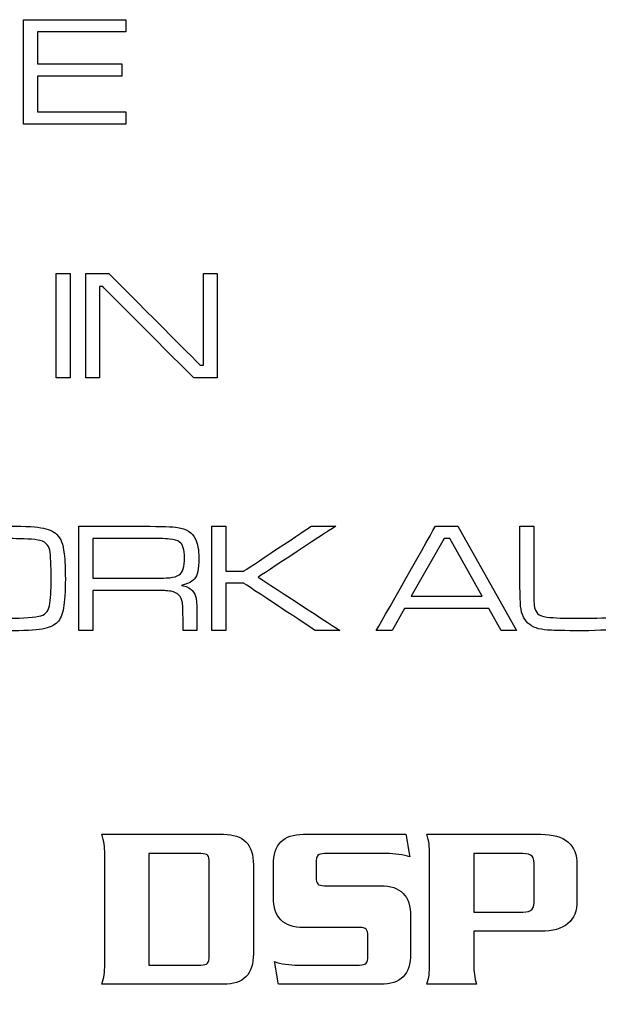
# Model space of a CAD drawing. Units: millimetres. Extents: x -35 to 173, y -229 to -184.
# Drawn here: x -4 to -3, y -207 to -205 of the extents above; entities that cross this region are included whole.
import ezdxf

# ---------------------------------------------------------------- set-up
doc = ezdxf.new("R2010")
doc.units = ezdxf.units.MM

msp = doc.modelspace()

# ---------------------------------------------------------------- linework, layer by layer
for points in [[(-4.1294, -205.2808), (-4.1294, -205.2808), (-4.1294, -205.094), (-4.1294, -205.094)], [(-4.071, -205.548), (-4.071, -205.548), (-4.046, -205.548), (-4.046, -205.548)], [(-4.0182, -205.548), (-4.0182, -205.548), (-3.9767, -205.548), (-3.9767, -205.548)], [(-4.166, -205.9998), (-4.1341, -205.9998), (-4.1117, -206.0008), (-4.0985, -206.0029)], [(-4.0305, -206.1869), (-4.0305, -206.1869), (-4.0305, -206.0001), (-4.0305, -206.0001)], [(-3.7924, -206.0001), (-3.7924, -206.0001), (-3.7675, -206.0001), (-3.7675, -206.0001)], [(-3.241, -206.0001), (-3.241, -206.0001), (-3.2161, -206.0001), (-3.2161, -206.0001)], [(-3.3083, -206.1256), (-3.3083, -206.1256), (-3.3664, -206.022), (-3.3664, -206.022)], [(-4.0056, -206.0934), (-4.0056, -206.0934), (-3.9142, -206.0934), (-3.9142, -206.0934)], [(-3.2743, -206.1869), (-3.2743, -206.1869), (-3.2964, -206.1474), (-3.2964, -206.1474)], [(-3.9842, -206.5875), (-3.9842, -206.5805), (-3.9845, -206.5742), (-3.9852, -206.5689)], [(-3.3235, -206.6905), (-3.3235, -206.6905), (-3.2357, -206.6905), (-3.2357, -206.6905)], [(-3.4365, -206.7652), (-3.4365, -206.8016), (-3.4544, -206.8198), (-3.4902, -206.8198)], [(-3.9052, -206.7854), (-3.9052, -206.7854), (-3.812, -206.7854), (-3.812, -206.7854)], [(-3.3235, -206.7837), (-3.3235, -206.7907), (-3.3231, -206.7969), (-3.3224, -206.8024)]]:
    msp.add_open_spline(points, degree=3)
for points, knots in [([(-4.1294, -205.094), (-4.1294, -205.094), (-4.1294, -205.094), (-3.9466, -205.094), (-3.9466, -205.094)], [0.07692308, 0.07692308, 0.07692308, 0.07692308, 0.07692309, 0.15384615, 0.15384615, 0.15384615, 0.15384615]), ([(-3.9466, -205.094), (-3.9466, -205.094), (-3.9466, -205.094), (-3.9466, -205.1158), (-3.9466, -205.1158)], [0.15384615, 0.15384615, 0.15384615, 0.15384615, 0.15384616, 0.23076923, 0.23076923, 0.23076923, 0.23076923]), ([(-3.9466, -205.1158), (-3.9466, -205.1158), (-3.9466, -205.1158), (-4.1045, -205.1158), (-4.1045, -205.1158)], [0.23076923, 0.23076923, 0.23076923, 0.23076923, 0.23076924, 0.30769231, 0.30769231, 0.30769231, 0.30769231]), ([(-4.1045, -205.1158), (-4.1045, -205.1158), (-4.1045, -205.1158), (-4.1045, -205.173), (-4.1045, -205.173)], [0.30769231, 0.30769231, 0.30769231, 0.30769231, 0.30769232, 0.38461538, 0.38461538, 0.38461538, 0.38461538]), ([(-4.1045, -205.173), (-4.1045, -205.173), (-4.1045, -205.173), (-3.9533, -205.173), (-3.9533, -205.173)], [0.38461538, 0.38461538, 0.38461538, 0.38461538, 0.38461539, 0.46153846, 0.46153846, 0.46153846, 0.46153846]), ([(-3.9533, -205.173), (-3.9533, -205.173), (-3.9533, -205.173), (-3.9533, -205.1948), (-3.9533, -205.1948)], [0.46153846, 0.46153846, 0.46153846, 0.46153846, 0.46153847, 0.53846154, 0.53846154, 0.53846154, 0.53846154]), ([(-3.9533, -205.1948), (-3.9533, -205.1948), (-3.9533, -205.1948), (-4.1045, -205.1948), (-4.1045, -205.1948)], [0.53846154, 0.53846154, 0.53846154, 0.53846154, 0.53846155, 0.61538462, 0.61538462, 0.61538462, 0.61538462]), ([(-4.1045, -205.1948), (-4.1045, -205.1948), (-4.1045, -205.1948), (-4.1045, -205.2589), (-4.1045, -205.2589)], [0.61538462, 0.61538462, 0.61538462, 0.61538462, 0.61538463, 0.69230769, 0.69230769, 0.69230769, 0.69230769]), ([(-4.1045, -205.2589), (-4.1045, -205.2589), (-4.1045, -205.2589), (-3.9463, -205.2589), (-3.9463, -205.2589)], [0.69230769, 0.69230769, 0.69230769, 0.69230769, 0.6923077, 0.76923077, 0.76923077, 0.76923077, 0.76923077]), ([(-3.9463, -205.2589), (-3.9463, -205.2589), (-3.9463, -205.2589), (-3.9463, -205.2808), (-3.9463, -205.2808)], [0.76923077, 0.76923077, 0.76923077, 0.76923077, 0.76923078, 0.84615385, 0.84615385, 0.84615385, 0.84615385]), ([(-3.9463, -205.2808), (-3.9463, -205.2808), (-3.9463, -205.2808), (-4.1294, -205.2808), (-4.1294, -205.2808)], [0.8461538, 0.8461538, 0.8461538, 0.8461538, 0.8461539, 1, 1, 1, 1]), ([(-4.071, -205.7348), (-4.071, -205.7348), (-4.071, -205.7348), (-4.071, -205.548), (-4.071, -205.548)], [0.6, 0.6, 0.6, 0.6, 0.6, 1, 1, 1, 1]), ([(-4.046, -205.548), (-4.046, -205.548), (-4.046, -205.548), (-4.046, -205.7348), (-4.046, -205.7348)], [0.2, 0.2, 0.2, 0.2, 0.2, 0.4, 0.4, 0.4, 0.4]), ([(-4.0182, -205.7348), (-4.0182, -205.7348), (-4.0182, -205.7348), (-4.0182, -205.548), (-4.0182, -205.548)], [0.8461538, 0.8461538, 0.8461538, 0.8461538, 0.8461539, 1, 1, 1, 1]), ([(-3.9767, -205.548), (-3.9767, -205.548), (-3.9767, -205.548), (-3.8134, -205.7119), (-3.8134, -205.7119)], [0.07692308, 0.07692308, 0.07692308, 0.07692308, 0.07692309, 0.15384615, 0.15384615, 0.15384615, 0.15384615]), ([(-3.8076, -205.7119), (-3.8076, -205.7119), (-3.8076, -205.7119), (-3.8076, -205.548), (-3.8076, -205.548)], [0.23076923, 0.23076923, 0.23076923, 0.23076923, 0.23076924, 0.30769231, 0.30769231, 0.30769231, 0.30769231]), ([(-3.8076, -205.548), (-3.8076, -205.548), (-3.8076, -205.548), (-3.7827, -205.548), (-3.7827, -205.548)], [0.30769231, 0.30769231, 0.30769231, 0.30769231, 0.30769232, 0.38461538, 0.38461538, 0.38461538, 0.38461538]), ([(-3.7827, -205.548), (-3.7827, -205.548), (-3.7827, -205.548), (-3.7827, -205.7348), (-3.7827, -205.7348)], [0.38461538, 0.38461538, 0.38461538, 0.38461538, 0.38461539, 0.46153846, 0.46153846, 0.46153846, 0.46153846]), ([(-3.9878, -205.5716), (-3.9878, -205.5716), (-3.9878, -205.5716), (-3.9933, -205.5716), (-3.9933, -205.5716)], [0.61538462, 0.61538462, 0.61538462, 0.61538462, 0.61538463, 0.69230769, 0.69230769, 0.69230769, 0.69230769]), ([(-3.9933, -205.5716), (-3.9933, -205.5716), (-3.9933, -205.5716), (-3.9933, -205.7348), (-3.9933, -205.7348)], [0.69230769, 0.69230769, 0.69230769, 0.69230769, 0.6923077, 0.76923077, 0.76923077, 0.76923077, 0.76923077]), ([(-3.8248, -205.7348), (-3.8248, -205.7348), (-3.8248, -205.7348), (-3.9878, -205.5716), (-3.9878, -205.5716)], [0.53846154, 0.53846154, 0.53846154, 0.53846154, 0.53846155, 0.61538462, 0.61538462, 0.61538462, 0.61538462]), ([(-3.8134, -205.7119), (-3.8134, -205.7119), (-3.8134, -205.7119), (-3.8076, -205.7119), (-3.8076, -205.7119)], [0.15384615, 0.15384615, 0.15384615, 0.15384615, 0.15384616, 0.23076923, 0.23076923, 0.23076923, 0.23076923]), ([(-4.046, -205.7348), (-4.046, -205.7348), (-4.046, -205.7348), (-4.071, -205.7348), (-4.071, -205.7348)], [0.4, 0.4, 0.4, 0.4, 0.4, 0.6, 0.6, 0.6, 0.6]), ([(-3.9933, -205.7348), (-3.9933, -205.7348), (-3.9933, -205.7348), (-4.0182, -205.7348), (-4.0182, -205.7348)], [0.76923077, 0.76923077, 0.76923077, 0.76923077, 0.76923078, 0.84615385, 0.84615385, 0.84615385, 0.84615385]), ([(-3.7827, -205.7348), (-3.7827, -205.7348), (-3.7827, -205.7348), (-3.8248, -205.7348), (-3.8248, -205.7348)], [0.46153846, 0.46153846, 0.46153846, 0.46153846, 0.46153847, 0.53846154, 0.53846154, 0.53846154, 0.53846154]), ([(-1.8634, -207.5947), (-1.8634, -207.5947), (-1.8634, -207.5947), (-19.6401, -207.5947), (-19.6401, -207.5947), (-19.6401, -207.5947), (-20.5995, -207.5947), (-21.3845, -206.8133), (-21.3845, -205.8582)], [0.4444444, 0.4444444, 0.4444444, 0.4444444, 0.4444445, 0.5555556, 0.5555556, 0.5555556, 0.5555556, 0.6666667, 0.6666667, 0.6666667, 0.6666667]), ([(-4.0985, -206.0029), (-4.0985, -206.0029), (-4.0855, -206.005), (-4.076, -206.0089), (-4.0699, -206.0149)], [0.05263158, 0.05263158, 0.05263158, 0.05263158, 0.05263159, 0.10526316, 0.10526316, 0.10526316, 0.10526316]), ([(-4.0699, -206.0149), (-4.0699, -206.0149), (-4.0661, -206.0186), (-4.0633, -206.023), (-4.0613, -206.0282)], [0.10526316, 0.10526316, 0.10526316, 0.10526316, 0.10526317, 0.15789474, 0.15789474, 0.15789474, 0.15789474]), ([(-4.0305, -206.0001), (-4.0305, -206.0001), (-4.0305, -206.0001), (-3.9142, -206.0001), (-3.9142, -206.0001)], [0.04545455, 0.04545455, 0.04545455, 0.04545455, 0.04545456, 0.09090909, 0.09090909, 0.09090909, 0.09090909]), ([(-3.9142, -206.0001), (-3.9142, -206.0001), (-3.8825, -206.0005), (-3.8624, -206.0012), (-3.8536, -206.0024)], [0.09090909, 0.09090909, 0.09090909, 0.09090909, 0.0909091, 0.13636364, 0.13636364, 0.13636364, 0.13636364]), ([(-3.8536, -206.0024), (-3.8536, -206.0024), (-3.8382, -206.0045), (-3.8275, -206.0114), (-3.8216, -206.0233)], [0.13636364, 0.13636364, 0.13636364, 0.13636364, 0.13636365, 0.18181818, 0.18181818, 0.18181818, 0.18181818]), ([(-3.7924, -206.1869), (-3.7924, -206.1869), (-3.7924, -206.1869), (-3.7924, -206.0001), (-3.7924, -206.0001)], [0.8571429, 0.8571429, 0.8571429, 0.8571429, 0.8571429, 1, 1, 1, 1]), ([(-3.7675, -206.0001), (-3.7675, -206.0001), (-3.7675, -206.0001), (-3.7675, -206.0805), (-3.7675, -206.0805)], [0.07142857, 0.07142857, 0.07142857, 0.07142857, 0.07142858, 0.14285714, 0.14285714, 0.14285714, 0.14285714]), ([(-3.7351, -206.0805), (-3.7351, -206.0805), (-3.7351, -206.0805), (-3.6141, -206.0001), (-3.6141, -206.0001)], [0.21428571, 0.21428571, 0.21428571, 0.21428571, 0.21428572, 0.28571429, 0.28571429, 0.28571429, 0.28571429]), ([(-3.5705, -206.0001), (-3.5705, -206.0001), (-3.5705, -206.0001), (-3.7093, -206.0912), (-3.7093, -206.0912)], [0.35714286, 0.35714286, 0.35714286, 0.35714286, 0.35714287, 0.42857143, 0.42857143, 0.42857143, 0.42857143]), ([(-3.6141, -206.0001), (-3.6141, -206.0001), (-3.6141, -206.0001), (-3.5705, -206.0001), (-3.5705, -206.0001)], [0.28571429, 0.28571429, 0.28571429, 0.28571429, 0.2857143, 0.35714286, 0.35714286, 0.35714286, 0.35714286]), ([(-3.4979, -206.1869), (-3.4979, -206.1869), (-3.4979, -206.1869), (-3.392, -206.0001), (-3.392, -206.0001)], [0.4444444, 0.4444444, 0.4444444, 0.4444444, 0.4444445, 0.5555556, 0.5555556, 0.5555556, 0.5555556]), ([(-3.392, -206.0001), (-3.392, -206.0001), (-3.392, -206.0001), (-3.3522, -206.0001), (-3.3522, -206.0001)], [0.5555556, 0.5555556, 0.5555556, 0.5555556, 0.5555556, 0.6666667, 0.6666667, 0.6666667, 0.6666667]), ([(-3.3522, -206.0001), (-3.3522, -206.0001), (-3.3522, -206.0001), (-3.2467, -206.1869), (-3.2467, -206.1869)], [0.6666667, 0.6666667, 0.6666667, 0.6666667, 0.6666667, 0.7777778, 0.7777778, 0.7777778, 0.7777778]), ([(-3.241, -206.092), (-3.241, -206.092), (-3.241, -206.092), (-3.241, -206.0001), (-3.241, -206.0001)], [0.91666667, 0.91666667, 0.91666667, 0.91666667, 0.91666668, 1, 1, 1, 1]), ([(-3.2161, -206.0001), (-3.2161, -206.0001), (-3.2161, -206.0001), (-3.2161, -206.092), (-3.2161, -206.092)], [0.04166667, 0.04166667, 0.04166667, 0.04166667, 0.04166668, 0.08333333, 0.08333333, 0.08333333, 0.08333333]), ([(-4.1282, -206.0228), (-4.1282, -206.0228), (-4.1372, -206.0225), (-4.1546, -206.0223), (-4.1803, -206.0222)], [0.8823529, 0.8823529, 0.8823529, 0.8823529, 0.882353, 1, 1, 1, 1]), ([(-4.1038, -206.0249), (-4.1038, -206.0249), (-4.1111, -206.0239), (-4.1192, -206.0232), (-4.1282, -206.0228)], [0.82352941, 0.82352941, 0.82352941, 0.82352941, 0.82352942, 0.88235294, 0.88235294, 0.88235294, 0.88235294]), ([(-4.0827, -206.0431), (-4.0827, -206.0431), (-4.0845, -206.0329), (-4.0916, -206.0269), (-4.1038, -206.0249)], [0.76470588, 0.76470588, 0.76470588, 0.76470588, 0.76470589, 0.82352941, 0.82352941, 0.82352941, 0.82352941]), ([(-4.0613, -206.0282), (-4.0613, -206.0282), (-4.0594, -206.0333), (-4.0579, -206.0405), (-4.0568, -206.0498)], [0.15789474, 0.15789474, 0.15789474, 0.15789474, 0.15789475, 0.21052632, 0.21052632, 0.21052632, 0.21052632]), ([(-3.9142, -206.022), (-3.9142, -206.022), (-3.9142, -206.022), (-4.0056, -206.022), (-4.0056, -206.022)], [0.7, 0.7, 0.7, 0.7, 0.7, 0.8, 0.8, 0.8, 0.8]), ([(-4.0056, -206.022), (-4.0056, -206.022), (-4.0056, -206.022), (-4.0056, -206.0934), (-4.0056, -206.0934)], [0.8, 0.8, 0.8, 0.8, 0.8, 1, 1, 1, 1]), ([(-3.8681, -206.0232), (-3.8681, -206.0232), (-3.8762, -206.0224), (-3.8916, -206.022), (-3.9142, -206.022)], [0.6, 0.6, 0.6, 0.6, 0.6, 0.7, 0.7, 0.7, 0.7]), ([(-3.8501, -206.0285), (-3.8501, -206.0285), (-3.854, -206.0258), (-3.8599, -206.024), (-3.8681, -206.0232)], [0.5, 0.5, 0.5, 0.5, 0.5, 0.6, 0.6, 0.6, 0.6]), ([(-3.8412, -206.0562), (-3.8412, -206.0562), (-3.8412, -206.042), (-3.8442, -206.0327), (-3.8501, -206.0285)], [0.4, 0.4, 0.4, 0.4, 0.4, 0.5, 0.5, 0.5, 0.5]), ([(-3.8216, -206.0233), (-3.8216, -206.0233), (-3.8177, -206.0312), (-3.8157, -206.0423), (-3.8157, -206.0566)], [0.18181818, 0.18181818, 0.18181818, 0.18181818, 0.18181819, 0.22727273, 0.22727273, 0.22727273, 0.22727273]), ([(-3.3764, -206.022), (-3.3764, -206.022), (-3.3764, -206.022), (-3.4353, -206.1256), (-3.4353, -206.1256)], [0.4, 0.4, 0.4, 0.4, 0.4, 0.6, 0.6, 0.6, 0.6]), ([(-3.3664, -206.022), (-3.3664, -206.022), (-3.3664, -206.022), (-3.3764, -206.022), (-3.3764, -206.022)], [0.2, 0.2, 0.2, 0.2, 0.2, 0.4, 0.4, 0.4, 0.4]), ([(-4.0831, -206.1424), (-4.0831, -206.1424), (-4.081, -206.1307), (-4.08, -206.1149), (-4.08, -206.0949), (-4.08, -206.0949), (-4.08, -206.0704), (-4.0809, -206.0531), (-4.0827, -206.0431)], [0.6470588, 0.6470588, 0.6470588, 0.6470588, 0.6470588, 0.7058824, 0.7058824, 0.7058824, 0.7058824, 0.7647059, 0.7647059, 0.7647059, 0.7647059]), ([(-4.0568, -206.0498), (-4.0568, -206.0498), (-4.0554, -206.0615), (-4.0547, -206.0764), (-4.0547, -206.0943)], [0.21052632, 0.21052632, 0.21052632, 0.21052632, 0.21052633, 0.26315789, 0.26315789, 0.26315789, 0.26315789]), ([(-3.8508, -206.0872), (-3.8508, -206.0872), (-3.8444, -206.083), (-3.8412, -206.0726), (-3.8412, -206.0562)], [0.3, 0.3, 0.3, 0.3, 0.3, 0.4, 0.4, 0.4, 0.4]), ([(-3.8157, -206.0566), (-3.8157, -206.0566), (-3.8157, -206.0674), (-3.8163, -206.0756), (-3.8175, -206.0812)], [0.22727273, 0.22727273, 0.22727273, 0.22727273, 0.22727274, 0.27272727, 0.27272727, 0.27272727, 0.27272727]), ([(-3.8175, -206.0812), (-3.8175, -206.0812), (-3.8187, -206.0868), (-3.8208, -206.0913), (-3.8238, -206.0947)], [0.27272727, 0.27272727, 0.27272727, 0.27272727, 0.27272728, 0.31818182, 0.31818182, 0.31818182, 0.31818182]), ([(-3.7675, -206.0805), (-3.7675, -206.0805), (-3.7675, -206.0805), (-3.7351, -206.0805), (-3.7351, -206.0805)], [0.14285714, 0.14285714, 0.14285714, 0.14285714, 0.14285715, 0.21428571, 0.21428571, 0.21428571, 0.21428571]), ([(-4.0547, -206.0943), (-4.0547, -206.0943), (-4.0547, -206.1173), (-4.0558, -206.1346), (-4.058, -206.1464)], [0.26315789, 0.26315789, 0.26315789, 0.26315789, 0.2631579, 0.31578947, 0.31578947, 0.31578947, 0.31578947]), ([(-3.9142, -206.0934), (-3.9142, -206.0934), (-3.8899, -206.0934), (-3.8743, -206.093), (-3.8675, -206.0923)], [0.1, 0.1, 0.1, 0.1, 0.1, 0.2, 0.2, 0.2, 0.2]), ([(-3.8675, -206.0923), (-3.8675, -206.0923), (-3.8606, -206.0916), (-3.8551, -206.0899), (-3.8508, -206.0872)], [0.2, 0.2, 0.2, 0.2, 0.2, 0.3, 0.3, 0.3, 0.3]), ([(-3.8238, -206.0947), (-3.8238, -206.0947), (-3.8286, -206.1001), (-3.8363, -206.1039), (-3.8466, -206.1061)], [0.31818182, 0.31818182, 0.31818182, 0.31818182, 0.31818183, 0.36363636, 0.36363636, 0.36363636, 0.36363636]), ([(-3.7351, -206.1023), (-3.7351, -206.1023), (-3.7351, -206.1023), (-3.7675, -206.1023), (-3.7675, -206.1023)], [0.64285714, 0.64285714, 0.64285714, 0.64285714, 0.64285715, 0.71428571, 0.71428571, 0.71428571, 0.71428571]), ([(-3.7675, -206.1023), (-3.7675, -206.1023), (-3.7675, -206.1023), (-3.7675, -206.1869), (-3.7675, -206.1869)], [0.71428571, 0.71428571, 0.71428571, 0.71428571, 0.71428572, 0.78571429, 0.78571429, 0.78571429, 0.78571429]), ([(-3.6072, -206.1869), (-3.6072, -206.1869), (-3.6072, -206.1869), (-3.7351, -206.1023), (-3.7351, -206.1023)], [0.57142857, 0.57142857, 0.57142857, 0.57142857, 0.57142858, 0.64285714, 0.64285714, 0.64285714, 0.64285714]), ([(-3.7093, -206.0912), (-3.7093, -206.0912), (-3.7093, -206.0912), (-3.5632, -206.1869), (-3.5632, -206.1869)], [0.42857143, 0.42857143, 0.42857143, 0.42857143, 0.42857144, 0.5, 0.5, 0.5, 0.5]), ([(-3.2395, -206.1431), (-3.2395, -206.1431), (-3.2402, -206.1355), (-3.2407, -206.1184), (-3.241, -206.092)], [0.875, 0.875, 0.875, 0.875, 0.87500001, 0.91666667, 0.91666667, 0.91666667, 0.91666667]), ([(-3.2161, -206.092), (-3.2161, -206.092), (-3.2161, -206.1191), (-3.2158, -206.1354), (-3.2152, -206.141)], [0.08333333, 0.08333333, 0.08333333, 0.08333333, 0.08333334, 0.125, 0.125, 0.125, 0.125]), ([(-3.9142, -206.1152), (-3.9142, -206.1152), (-3.9142, -206.1152), (-4.0056, -206.1152), (-4.0056, -206.1152)], [0.81818182, 0.81818182, 0.81818182, 0.81818182, 0.81818183, 0.86363636, 0.86363636, 0.86363636, 0.86363636]), ([(-4.0056, -206.1152), (-4.0056, -206.1152), (-4.0056, -206.1152), (-4.0056, -206.1869), (-4.0056, -206.1869)], [0.86363636, 0.86363636, 0.86363636, 0.86363636, 0.86363637, 0.90909091, 0.90909091, 0.90909091, 0.90909091]), ([(-3.8773, -206.1155), (-3.8773, -206.1155), (-3.8809, -206.1154), (-3.8931, -206.1153), (-3.9142, -206.1152)], [0.77272727, 0.77272727, 0.77272727, 0.77272727, 0.77272728, 0.81818182, 0.81818182, 0.81818182, 0.81818182]), ([(-3.8651, -206.1167), (-3.8651, -206.1167), (-3.8696, -206.1161), (-3.8737, -206.1157), (-3.8773, -206.1155)], [0.72727273, 0.72727273, 0.72727273, 0.72727273, 0.72727274, 0.77272727, 0.77272727, 0.77272727, 0.77272727]), ([(-3.845, -206.1375), (-3.845, -206.1375), (-3.8468, -206.1256), (-3.8535, -206.1187), (-3.8651, -206.1167)], [0.68181818, 0.68181818, 0.68181818, 0.68181818, 0.68181819, 0.72727273, 0.72727273, 0.72727273, 0.72727273]), ([(-3.8466, -206.1061), (-3.8466, -206.1061), (-3.8386, -206.1074), (-3.8322, -206.1105), (-3.8274, -206.1153)], [0.36363636, 0.36363636, 0.36363636, 0.36363636, 0.36363637, 0.40909091, 0.40909091, 0.40909091, 0.40909091]), ([(-3.8274, -206.1153), (-3.8274, -206.1153), (-3.8239, -206.1192), (-3.8216, -206.1237), (-3.8206, -206.129)], [0.40909091, 0.40909091, 0.40909091, 0.40909091, 0.40909092, 0.45454545, 0.45454545, 0.45454545, 0.45454545]), ([(-3.844, -206.169), (-3.844, -206.169), (-3.844, -206.1538), (-3.8443, -206.1433), (-3.845, -206.1375)], [0.63636364, 0.63636364, 0.63636364, 0.63636364, 0.63636365, 0.68181818, 0.68181818, 0.68181818, 0.68181818]), ([(-3.8206, -206.129), (-3.8206, -206.129), (-3.8196, -206.1343), (-3.8191, -206.1447), (-3.8191, -206.1604)], [0.45454545, 0.45454545, 0.45454545, 0.45454545, 0.45454546, 0.5, 0.5, 0.5, 0.5]), ([(-3.4353, -206.1256), (-3.4353, -206.1256), (-3.4353, -206.1256), (-3.3083, -206.1256), (-3.3083, -206.1256)], [0.6, 0.6, 0.6, 0.6, 0.6, 1, 1, 1, 1]), ([(-4.1022, -206.1614), (-4.1022, -206.1614), (-4.0915, -206.1595), (-4.0851, -206.1532), (-4.0831, -206.1424)], [0.58823529, 0.58823529, 0.58823529, 0.58823529, 0.5882353, 0.64705882, 0.64705882, 0.64705882, 0.64705882]), ([(-4.058, -206.1464), (-4.058, -206.1464), (-4.0601, -206.1582), (-4.0638, -206.1668), (-4.0691, -206.1723)], [0.31578947, 0.31578947, 0.31578947, 0.31578947, 0.31578948, 0.36842105, 0.36842105, 0.36842105, 0.36842105]), ([(-3.4474, -206.1474), (-3.4474, -206.1474), (-3.4474, -206.1474), (-3.4697, -206.1869), (-3.4697, -206.1869)], [0.2222222, 0.2222222, 0.2222222, 0.2222222, 0.2222222, 0.3333333, 0.3333333, 0.3333333, 0.3333333]), ([(-3.2964, -206.1474), (-3.2964, -206.1474), (-3.2964, -206.1474), (-3.4474, -206.1474), (-3.4474, -206.1474)], [0.1111111, 0.1111111, 0.1111111, 0.1111111, 0.1111111, 0.2222222, 0.2222222, 0.2222222, 0.2222222]), ([(-3.2344, -206.1627), (-3.2344, -206.1627), (-3.2372, -206.1572), (-3.2389, -206.1507), (-3.2395, -206.1431)], [0.83333333, 0.83333333, 0.83333333, 0.83333333, 0.83333334, 0.875, 0.875, 0.875, 0.875]), ([(-3.2152, -206.141), (-3.2152, -206.141), (-3.2145, -206.1481), (-3.2125, -206.1532), (-3.2091, -206.1564)], [0.125, 0.125, 0.125, 0.125, 0.12500001, 0.16666667, 0.16666667, 0.16666667, 0.16666667]), ([(-4.2235, -206.1634), (-4.2235, -206.1634), (-4.2075, -206.1645), (-4.189, -206.165), (-4.1678, -206.165), (-4.1678, -206.165), (-4.1378, -206.165), (-4.1159, -206.1638), (-4.1022, -206.1614)], [0.4705882, 0.4705882, 0.4705882, 0.4705882, 0.4705882, 0.5294118, 0.5294118, 0.5294118, 0.5294118, 0.5882353, 0.5882353, 0.5882353, 0.5882353]), ([(-4.0691, -206.1723), (-4.0691, -206.1723), (-4.0746, -206.1781), (-4.0836, -206.1821), (-4.0961, -206.1842)], [0.36842105, 0.36842105, 0.36842105, 0.36842105, 0.36842106, 0.42105263, 0.42105263, 0.42105263, 0.42105263]), ([(-3.844, -206.1869), (-3.844, -206.1869), (-3.844, -206.1869), (-3.844, -206.169), (-3.844, -206.169)], [0.59090909, 0.59090909, 0.59090909, 0.59090909, 0.5909091, 0.63636364, 0.63636364, 0.63636364, 0.63636364]), ([(-3.8191, -206.1604), (-3.8191, -206.1604), (-3.8191, -206.1604), (-3.8191, -206.1869), (-3.8191, -206.1869)], [0.5, 0.5, 0.5, 0.5, 0.50000001, 0.54545455, 0.54545455, 0.54545455, 0.54545455]), ([(-3.2073, -206.1835), (-3.2073, -206.1835), (-3.2196, -206.1808), (-3.2287, -206.1739), (-3.2344, -206.1627)], [0.79166667, 0.79166667, 0.79166667, 0.79166667, 0.79166668, 0.83333333, 0.83333333, 0.83333333, 0.83333333]), ([(-3.2091, -206.1564), (-3.2091, -206.1564), (-3.2057, -206.1596), (-3.2001, -206.1617), (-3.1923, -206.1627)], [0.16666667, 0.16666667, 0.16666667, 0.16666667, 0.16666668, 0.20833333, 0.20833333, 0.20833333, 0.20833333]), ([(-3.1923, -206.1627), (-3.1923, -206.1627), (-3.1793, -206.1642), (-3.1606, -206.165), (-3.1363, -206.165)], [0.20833333, 0.20833333, 0.20833333, 0.20833333, 0.20833334, 0.25, 0.25, 0.25, 0.25]), ([(-3.1363, -206.165), (-3.1363, -206.165), (-3.1029, -206.165), (-3.0799, -206.164), (-3.0673, -206.162)], [0.25, 0.25, 0.25, 0.25, 0.25000001, 0.29166667, 0.29166667, 0.29166667, 0.29166667]), ([(-4.0961, -206.1842), (-4.0961, -206.1842), (-4.1086, -206.1864), (-4.1292, -206.1874), (-4.1577, -206.1874)], [0.42105263, 0.42105263, 0.42105263, 0.42105263, 0.42105264, 0.47368421, 0.47368421, 0.47368421, 0.47368421]), ([(-4.0056, -206.1869), (-4.0056, -206.1869), (-4.0056, -206.1869), (-4.0305, -206.1869), (-4.0305, -206.1869)], [0.90909091, 0.90909091, 0.90909091, 0.90909091, 0.90909092, 1, 1, 1, 1]), ([(-3.8191, -206.1869), (-3.8191, -206.1869), (-3.8191, -206.1869), (-3.844, -206.1869), (-3.844, -206.1869)], [0.54545455, 0.54545455, 0.54545455, 0.54545455, 0.54545456, 0.59090909, 0.59090909, 0.59090909, 0.59090909]), ([(-3.7675, -206.1869), (-3.7675, -206.1869), (-3.7675, -206.1869), (-3.7924, -206.1869), (-3.7924, -206.1869)], [0.78571429, 0.78571429, 0.78571429, 0.78571429, 0.7857143, 0.85714286, 0.85714286, 0.85714286, 0.85714286]), ([(-3.5632, -206.1869), (-3.5632, -206.1869), (-3.5632, -206.1869), (-3.6072, -206.1869), (-3.6072, -206.1869)], [0.5, 0.5, 0.5, 0.5, 0.50000001, 0.57142857, 0.57142857, 0.57142857, 0.57142857]), ([(-3.4697, -206.1869), (-3.4697, -206.1869), (-3.4697, -206.1869), (-3.4979, -206.1869), (-3.4979, -206.1869)], [0.3333333, 0.3333333, 0.3333333, 0.3333333, 0.3333333, 0.4444444, 0.4444444, 0.4444444, 0.4444444]), ([(-3.2467, -206.1869), (-3.2467, -206.1869), (-3.2467, -206.1869), (-3.2743, -206.1869), (-3.2743, -206.1869)], [0.7777778, 0.7777778, 0.7777778, 0.7777778, 0.7777778, 1, 1, 1, 1]), ([(-3.1869, -206.1863), (-3.1869, -206.1863), (-3.1931, -206.1859), (-3.1999, -206.185), (-3.2073, -206.1835)], [0.75, 0.75, 0.75, 0.75, 0.75000001, 0.79166667, 0.79166667, 0.79166667, 0.79166667]), ([(-3.1304, -206.1874), (-3.1304, -206.1874), (-3.1619, -206.187), (-3.1807, -206.1866), (-3.1869, -206.1863)], [0.70833333, 0.70833333, 0.70833333, 0.70833333, 0.70833334, 0.75, 0.75, 0.75, 0.75]), ([(-3.0629, -206.1847), (-3.0629, -206.1847), (-3.072, -206.1857), (-3.0945, -206.1866), (-3.1304, -206.1874)], [0.66666667, 0.66666667, 0.66666667, 0.66666667, 0.66666668, 0.70833333, 0.70833333, 0.70833333, 0.70833333]), ([(-3.9852, -206.5689), (-3.9852, -206.5689), (-3.9859, -206.5634), (-3.9873, -206.5576), (-3.9892, -206.5514)], [0.09090909, 0.09090909, 0.09090909, 0.09090909, 0.0909091, 0.18181818, 0.18181818, 0.18181818, 0.18181818]), ([(-3.9892, -206.5514), (-3.9892, -206.5514), (-3.9892, -206.5514), (-3.7716, -206.5514), (-3.7716, -206.5514)], [0.18181818, 0.18181818, 0.18181818, 0.18181818, 0.18181819, 0.27272727, 0.27272727, 0.27272727, 0.27272727]), ([(-3.7716, -206.5514), (-3.7716, -206.5514), (-3.7358, -206.5514), (-3.7179, -206.5696), (-3.7179, -206.606)], [0.27272727, 0.27272727, 0.27272727, 0.27272727, 0.27272728, 0.36363636, 0.36363636, 0.36363636, 0.36363636]), ([(-3.6822, -206.6059), (-3.6822, -206.6059), (-3.6822, -206.5696), (-3.6643, -206.5514), (-3.6284, -206.5514)], [0.48275862, 0.48275862, 0.48275862, 0.48275862, 0.48275863, 0.51724138, 0.51724138, 0.51724138, 0.51724138]), ([(-3.6284, -206.5514), (-3.6284, -206.5514), (-3.6284, -206.5514), (-3.4448, -206.5514), (-3.4448, -206.5514)], [0.51724138, 0.51724138, 0.51724138, 0.51724138, 0.51724139, 0.55172414, 0.55172414, 0.55172414, 0.55172414]), ([(-3.4448, -206.5514), (-3.4448, -206.5514), (-3.4448, -206.5514), (-3.4381, -206.5917), (-3.4381, -206.5917)], [0.55172414, 0.55172414, 0.55172414, 0.55172414, 0.55172415, 0.5862069, 0.5862069, 0.5862069, 0.5862069]), ([(-3.4035, -206.5689), (-3.4035, -206.5689), (-3.4042, -206.5634), (-3.4055, -206.5576), (-3.4075, -206.5514)], [0.46666667, 0.46666667, 0.46666667, 0.46666667, 0.46666668, 0.53333333, 0.53333333, 0.53333333, 0.53333333]), ([(-3.4075, -206.5514), (-3.4075, -206.5514), (-3.4075, -206.5514), (-3.2033, -206.5514), (-3.2033, -206.5514)], [0.53333333, 0.53333333, 0.53333333, 0.53333333, 0.53333334, 0.6, 0.6, 0.6, 0.6]), ([(-3.2033, -206.5514), (-3.2033, -206.5514), (-3.1602, -206.5514), (-3.1386, -206.5697), (-3.1386, -206.6063)], [0.6, 0.6, 0.6, 0.6, 0.60000001, 0.66666667, 0.66666667, 0.66666667, 0.66666667]), ([(-3.4024, -206.5875), (-3.4024, -206.5875), (-3.4024, -206.5805), (-3.4028, -206.5742), (-3.4035, -206.5689)], [0.4, 0.4, 0.4, 0.4, 0.40000001, 0.46666667, 0.46666667, 0.46666667, 0.46666667]), ([(-3.9842, -206.7838), (-3.9842, -206.7838), (-3.9842, -206.7838), (-3.9842, -206.5875), (-3.9842, -206.5875)], [0.8181818, 0.8181818, 0.8181818, 0.8181818, 0.8181818, 1, 1, 1, 1]), ([(-3.812, -206.5859), (-3.812, -206.5859), (-3.812, -206.5859), (-3.9052, -206.5859), (-3.9052, -206.5859)], [0.6666667, 0.6666667, 0.6666667, 0.6666667, 0.6666667, 0.7777778, 0.7777778, 0.7777778, 0.7777778]), ([(-3.9052, -206.5859), (-3.9052, -206.5859), (-3.9052, -206.5859), (-3.9052, -206.7854), (-3.9052, -206.7854)], [0.7777778, 0.7777778, 0.7777778, 0.7777778, 0.7777778, 1, 1, 1, 1]), ([(-3.8, -206.589), (-3.8, -206.589), (-3.8021, -206.5869), (-3.8061, -206.5859), (-3.812, -206.5859)], [0.5555556, 0.5555556, 0.5555556, 0.5555556, 0.5555556, 0.6666667, 0.6666667, 0.6666667, 0.6666667]), ([(-3.7969, -206.6018), (-3.7969, -206.6018), (-3.7969, -206.5954), (-3.7979, -206.5911), (-3.8, -206.589)], [0.4444444, 0.4444444, 0.4444444, 0.4444444, 0.4444445, 0.5555556, 0.5555556, 0.5555556, 0.5555556]), ([(-3.6024, -206.5892), (-3.6024, -206.5892), (-3.6046, -206.5914), (-3.6057, -206.5956), (-3.6057, -206.6017)], [0.72413793, 0.72413793, 0.72413793, 0.72413793, 0.72413794, 0.75862069, 0.75862069, 0.75862069, 0.75862069]), ([(-3.5906, -206.5859), (-3.5906, -206.5859), (-3.5962, -206.5859), (-3.6001, -206.587), (-3.6024, -206.5892)], [0.68965517, 0.68965517, 0.68965517, 0.68965517, 0.68965518, 0.72413793, 0.72413793, 0.72413793, 0.72413793]), ([(-3.4797, -206.5859), (-3.4797, -206.5859), (-3.4797, -206.5859), (-3.5906, -206.5859), (-3.5906, -206.5859)], [0.65517241, 0.65517241, 0.65517241, 0.65517241, 0.65517242, 0.68965517, 0.68965517, 0.68965517, 0.68965517]), ([(-3.4577, -206.5873), (-3.4577, -206.5873), (-3.4654, -206.5864), (-3.4727, -206.5859), (-3.4797, -206.5859)], [0.62068966, 0.62068966, 0.62068966, 0.62068966, 0.62068967, 0.65517241, 0.65517241, 0.65517241, 0.65517241]), ([(-3.4381, -206.5917), (-3.4381, -206.5917), (-3.4435, -206.5897), (-3.45, -206.5882), (-3.4577, -206.5873)], [0.5862069, 0.5862069, 0.5862069, 0.5862069, 0.58620691, 0.62068966, 0.62068966, 0.62068966, 0.62068966]), ([(-3.4024, -206.7838), (-3.4024, -206.7838), (-3.4024, -206.7838), (-3.4024, -206.5875), (-3.4024, -206.5875)], [0.33333333, 0.33333333, 0.33333333, 0.33333333, 0.33333334, 0.4, 0.4, 0.4, 0.4]), ([(-3.2357, -206.5859), (-3.2357, -206.5859), (-3.2357, -206.5859), (-3.3235, -206.5859), (-3.3235, -206.5859)], [0.6666667, 0.6666667, 0.6666667, 0.6666667, 0.6666667, 0.7777778, 0.7777778, 0.7777778, 0.7777778]), ([(-3.3235, -206.5859), (-3.3235, -206.5859), (-3.3235, -206.5859), (-3.3235, -206.6905), (-3.3235, -206.6905)], [0.7777778, 0.7777778, 0.7777778, 0.7777778, 0.7777778, 1, 1, 1, 1]), ([(-3.2151, -206.6106), (-3.2151, -206.6106), (-3.2151, -206.6005), (-3.2164, -206.5939), (-3.2191, -206.5907), (-3.2191, -206.5907), (-3.2218, -206.5875), (-3.2273, -206.5859), (-3.2357, -206.5859)], [0.4444444, 0.4444444, 0.4444444, 0.4444444, 0.4444445, 0.5555556, 0.5555556, 0.5555556, 0.5555556, 0.6666667, 0.6666667, 0.6666667, 0.6666667]), ([(-3.7969, -206.7694), (-3.7969, -206.7694), (-3.7969, -206.7694), (-3.7969, -206.6018), (-3.7969, -206.6018)], [0.3333333, 0.3333333, 0.3333333, 0.3333333, 0.3333333, 0.4444444, 0.4444444, 0.4444444, 0.4444444]), ([(-3.7179, -206.606), (-3.7179, -206.606), (-3.7179, -206.606), (-3.7179, -206.7653), (-3.7179, -206.7653)], [0.36363636, 0.36363636, 0.36363636, 0.36363636, 0.36363637, 0.45454545, 0.45454545, 0.45454545, 0.45454545]), ([(-3.6822, -206.6637), (-3.6822, -206.6637), (-3.6822, -206.6637), (-3.6822, -206.6059), (-3.6822, -206.6059)], [0.44827586, 0.44827586, 0.44827586, 0.44827586, 0.44827587, 0.48275862, 0.48275862, 0.48275862, 0.48275862]), ([(-3.6057, -206.6017), (-3.6057, -206.6017), (-3.6057, -206.6017), (-3.6057, -206.6276), (-3.6057, -206.6276)], [0.75862069, 0.75862069, 0.75862069, 0.75862069, 0.7586207, 0.79310345, 0.79310345, 0.79310345, 0.79310345]), ([(-3.2151, -206.6662), (-3.2151, -206.6662), (-3.2151, -206.6662), (-3.2151, -206.6106), (-3.2151, -206.6106)], [0.3333333, 0.3333333, 0.3333333, 0.3333333, 0.3333333, 0.4444444, 0.4444444, 0.4444444, 0.4444444]), ([(-3.1386, -206.6063), (-3.1386, -206.6063), (-3.1386, -206.6063), (-3.1386, -206.67), (-3.1386, -206.67)], [0.66666667, 0.66666667, 0.66666667, 0.66666667, 0.66666668, 0.73333333, 0.73333333, 0.73333333, 0.73333333]), ([(-3.6057, -206.6276), (-3.6057, -206.6276), (-3.6057, -206.634), (-3.6047, -206.6382), (-3.6026, -206.6403)], [0.79310345, 0.79310345, 0.79310345, 0.79310345, 0.79310346, 0.82758621, 0.82758621, 0.82758621, 0.82758621]), ([(-3.6026, -206.6403), (-3.6026, -206.6403), (-3.6005, -206.6424), (-3.5965, -206.6434), (-3.5906, -206.6434)], [0.82758621, 0.82758621, 0.82758621, 0.82758621, 0.82758622, 0.86206897, 0.86206897, 0.86206897, 0.86206897]), ([(-3.5906, -206.6434), (-3.5906, -206.6434), (-3.5906, -206.6434), (-3.4902, -206.6434), (-3.4902, -206.6434)], [0.86206897, 0.86206897, 0.86206897, 0.86206897, 0.86206898, 0.89655172, 0.89655172, 0.89655172, 0.89655172]), ([(-3.4902, -206.6434), (-3.4902, -206.6434), (-3.4544, -206.6434), (-3.4365, -206.6616), (-3.4365, -206.698)], [0.89655172, 0.89655172, 0.89655172, 0.89655172, 0.89655173, 0.93103448, 0.93103448, 0.93103448, 0.93103448]), ([(-3.6284, -206.7182), (-3.6284, -206.7182), (-3.6643, -206.7182), (-3.6822, -206.7001), (-3.6822, -206.6637)], [0.4137931, 0.4137931, 0.4137931, 0.4137931, 0.41379311, 0.44827586, 0.44827586, 0.44827586, 0.44827586]), ([(-3.2191, -206.6856), (-3.2191, -206.6856), (-3.2164, -206.6824), (-3.2151, -206.676), (-3.2151, -206.6662)], [0.2222222, 0.2222222, 0.2222222, 0.2222222, 0.2222222, 0.3333333, 0.3333333, 0.3333333, 0.3333333]), ([(-3.1386, -206.67), (-3.1386, -206.67), (-3.1386, -206.7066), (-3.1602, -206.7249), (-3.2033, -206.7249)], [0.73333333, 0.73333333, 0.73333333, 0.73333333, 0.73333334, 0.8, 0.8, 0.8, 0.8]), ([(-3.4365, -206.698), (-3.4365, -206.698), (-3.4365, -206.698), (-3.4365, -206.7652), (-3.4365, -206.7652)], [0.93103448, 0.93103448, 0.93103448, 0.93103448, 0.93103449, 1, 1, 1, 1]), ([(-3.2357, -206.6905), (-3.2357, -206.6905), (-3.2273, -206.6905), (-3.2218, -206.6889), (-3.2191, -206.6856)], [0.1111111, 0.1111111, 0.1111111, 0.1111111, 0.1111111, 0.2222222, 0.2222222, 0.2222222, 0.2222222]), ([(-3.528, -206.7182), (-3.528, -206.7182), (-3.528, -206.7182), (-3.6284, -206.7182), (-3.6284, -206.7182)], [0.37931034, 0.37931034, 0.37931034, 0.37931034, 0.37931035, 0.4137931, 0.4137931, 0.4137931, 0.4137931]), ([(-3.5161, -206.7213), (-3.5161, -206.7213), (-3.5182, -206.7192), (-3.5221, -206.7182), (-3.528, -206.7182)], [0.34482759, 0.34482759, 0.34482759, 0.34482759, 0.3448276, 0.37931034, 0.37931034, 0.37931034, 0.37931034]), ([(-3.5129, -206.7341), (-3.5129, -206.7341), (-3.5129, -206.7277), (-3.5139, -206.7234), (-3.5161, -206.7213)], [0.31034483, 0.31034483, 0.31034483, 0.31034483, 0.31034484, 0.34482759, 0.34482759, 0.34482759, 0.34482759]), ([(-3.5129, -206.7694), (-3.5129, -206.7694), (-3.5129, -206.7694), (-3.5129, -206.7341), (-3.5129, -206.7341)], [0.27586207, 0.27586207, 0.27586207, 0.27586207, 0.27586208, 0.31034483, 0.31034483, 0.31034483, 0.31034483]), ([(-3.2033, -206.7249), (-3.2033, -206.7249), (-3.2033, -206.7249), (-3.3235, -206.7249), (-3.3235, -206.7249)], [0.8, 0.8, 0.8, 0.8, 0.80000001, 0.86666667, 0.86666667, 0.86666667, 0.86666667]), ([(-3.3235, -206.7249), (-3.3235, -206.7249), (-3.3235, -206.7249), (-3.3235, -206.7837), (-3.3235, -206.7837)], [0.8666667, 0.8666667, 0.8666667, 0.8666667, 0.8666667, 1, 1, 1, 1]), ([(-3.8002, -206.782), (-3.8002, -206.782), (-3.798, -206.7798), (-3.7969, -206.7756), (-3.7969, -206.7694)], [0.2222222, 0.2222222, 0.2222222, 0.2222222, 0.2222222, 0.3333333, 0.3333333, 0.3333333, 0.3333333]), ([(-3.7179, -206.7653), (-3.7179, -206.7653), (-3.7179, -206.8016), (-3.7358, -206.8198), (-3.7716, -206.8198)], [0.45454545, 0.45454545, 0.45454545, 0.45454545, 0.45454546, 0.54545455, 0.54545455, 0.54545455, 0.54545455]), ([(-3.5163, -206.782), (-3.5163, -206.782), (-3.514, -206.7798), (-3.5129, -206.7756), (-3.5129, -206.7694)], [0.24137931, 0.24137931, 0.24137931, 0.24137931, 0.24137932, 0.27586207, 0.27586207, 0.27586207, 0.27586207]), ([(-3.9892, -206.8198), (-3.9892, -206.8198), (-3.9873, -206.8137), (-3.9859, -206.808), (-3.9852, -206.8028), (-3.9852, -206.8028), (-3.9845, -206.7976), (-3.9842, -206.7913), (-3.9842, -206.7838)], [0.6363636, 0.6363636, 0.6363636, 0.6363636, 0.6363636, 0.7272727, 0.7272727, 0.7272727, 0.7272727, 0.8181818, 0.8181818, 0.8181818, 0.8181818]), ([(-3.812, -206.7854), (-3.812, -206.7854), (-3.8064, -206.7854), (-3.8024, -206.7843), (-3.8002, -206.782)], [0.1111111, 0.1111111, 0.1111111, 0.1111111, 0.1111111, 0.2222222, 0.2222222, 0.2222222, 0.2222222]), ([(-3.6733, -206.8198), (-3.6733, -206.8198), (-3.6733, -206.8198), (-3.6801, -206.7791), (-3.6801, -206.7791)], [0.06896552, 0.06896552, 0.06896552, 0.06896552, 0.06896553, 0.10344828, 0.10344828, 0.10344828, 0.10344828]), ([(-3.6801, -206.7791), (-3.6801, -206.7791), (-3.6748, -206.7813), (-3.6683, -206.7829), (-3.6605, -206.7839)], [0.10344828, 0.10344828, 0.10344828, 0.10344828, 0.10344829, 0.13793103, 0.13793103, 0.13793103, 0.13793103]), ([(-3.6605, -206.7839), (-3.6605, -206.7839), (-3.6528, -206.7849), (-3.6455, -206.7854), (-3.6385, -206.7854)], [0.13793103, 0.13793103, 0.13793103, 0.13793103, 0.13793104, 0.17241379, 0.17241379, 0.17241379, 0.17241379]), ([(-3.6385, -206.7854), (-3.6385, -206.7854), (-3.6385, -206.7854), (-3.528, -206.7854), (-3.528, -206.7854)], [0.17241379, 0.17241379, 0.17241379, 0.17241379, 0.1724138, 0.20689655, 0.20689655, 0.20689655, 0.20689655]), ([(-3.528, -206.7854), (-3.528, -206.7854), (-3.5224, -206.7854), (-3.5185, -206.7843), (-3.5163, -206.782)], [0.20689655, 0.20689655, 0.20689655, 0.20689655, 0.20689656, 0.24137931, 0.24137931, 0.24137931, 0.24137931]), ([(-3.4035, -206.8028), (-3.4035, -206.8028), (-3.4028, -206.7976), (-3.4024, -206.7913), (-3.4024, -206.7838)], [0.26666667, 0.26666667, 0.26666667, 0.26666667, 0.26666668, 0.33333333, 0.33333333, 0.33333333, 0.33333333]), ([(-3.4075, -206.8198), (-3.4075, -206.8198), (-3.4055, -206.8137), (-3.4042, -206.808), (-3.4035, -206.8028)], [0.2, 0.2, 0.2, 0.2, 0.20000001, 0.26666667, 0.26666667, 0.26666667, 0.26666667]), ([(-3.3224, -206.8024), (-3.3224, -206.8024), (-3.3217, -206.8079), (-3.3204, -206.8137), (-3.3184, -206.8198)], [0.06666667, 0.06666667, 0.06666667, 0.06666667, 0.06666668, 0.13333333, 0.13333333, 0.13333333, 0.13333333]), ([(-3.7716, -206.8198), (-3.7716, -206.8198), (-3.7716, -206.8198), (-3.9892, -206.8198), (-3.9892, -206.8198)], [0.54545455, 0.54545455, 0.54545455, 0.54545455, 0.54545456, 0.63636364, 0.63636364, 0.63636364, 0.63636364]), ([(-3.4902, -206.8198), (-3.4902, -206.8198), (-3.4902, -206.8198), (-3.6733, -206.8198), (-3.6733, -206.8198)], [0.03448276, 0.03448276, 0.03448276, 0.03448276, 0.03448277, 0.06896552, 0.06896552, 0.06896552, 0.06896552]), ([(-3.3184, -206.8198), (-3.3184, -206.8198), (-3.3184, -206.8198), (-3.4075, -206.8198), (-3.4075, -206.8198)], [0.13333333, 0.13333333, 0.13333333, 0.13333333, 0.13333334, 0.2, 0.2, 0.2, 0.2])]:
    msp.add_open_spline(points, degree=3, knots=knots)

doc.saveas('drawing.dxf')
